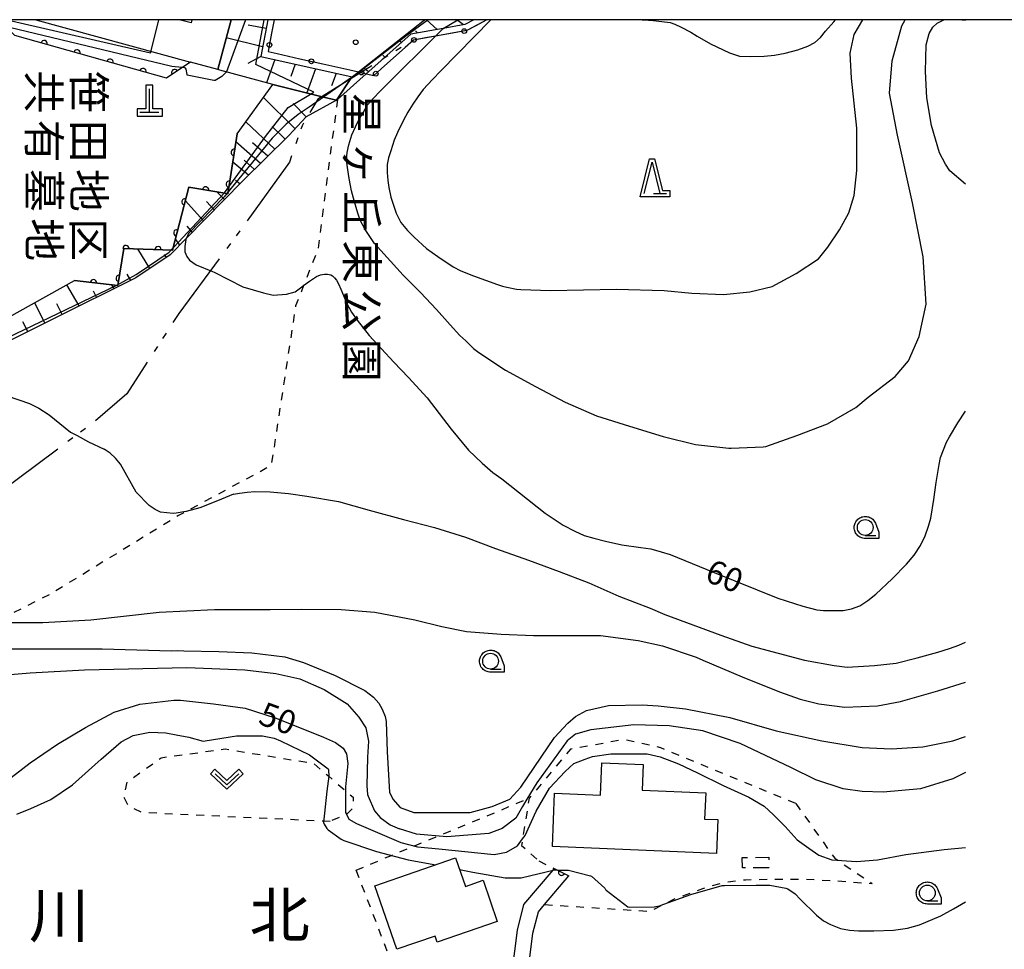
# Model space of a CAD drawing. Extents: x -24000 to -22000, y 84000 to 85500.
# Drawn here: x -22371 to -22214, y 85353 to 85500 of the extents above; entities that cross this region are included whole.
import ezdxf
from ezdxf.enums import TextEntityAlignment as Align

# ---------------------------------------------------------------- set-up
doc = ezdxf.new("R2010")
doc.units = 0
for name, pattern in [('A', [20, 12.5, -2, 1, -1.5, 1, -2]), ('G', [3.75, 2.5, -1.25]), ('I', [2.5, 1.25, -1.25])]:
    doc.linetypes.add(name, pattern=pattern)
for name, color, linetype in [('1103000', 6, 'A'), ('2101000', 3, 'Continuous'), ('3001000', 3, 'Continuous'), ('3003000', 2, 'G'), ('4201000', 3, 'Continuous'), ('6101110', 2, 'Continuous'), ('6101120', 120, 'Continuous'), ('6101990', 2, 'Continuous'), ('6110000', 4, 'Continuous'), ('6110110', 4, 'Continuous'), ('6110120', 2, 'Continuous'), ('6130000', 4, 'Continuous'), ('6130001', 7, 'Continuous'), ('6130990', 4, 'Continuous'), ('6301000', 2, 'I'), ('6313000', 2, 'Continuous'), ('6331000', 2, 'Continuous'), ('6332000', 2, 'Continuous'), ('7101000', 4, 'Continuous'), ('7101001', 8, 'Continuous'), ('7102000', 2, 'Continuous'), ('7102001', 8, 'Continuous'), ('8114000', 5, 'Continuous'), ('8162000', 4, 'Continuous'), ('8199000', 4, 'Continuous'), ('999', 2, 'Continuous'), ('CLIP_BOX', 4, 'Continuous')]:
    doc.layers.add(name, color=color, linetype=linetype)
doc.styles.add('@PlotAnnotation', font='txt')
doc.styles.add('PlotAnnotation', font='txt')
doc.styles.add('ROMANS', font='romans')

# ---------------------------------------------------------------- blocks, each defined once
blk = doc.blocks.new('420100')
at = {"layer": '4201000'}
for points in [[(0, 0), (0, 1.5)], [(0.6, 0), (-0.6, 0)]]:
    blk.add_lwpolyline(points, dxfattribs=at)
at = {"layer": 'CLIP_BOX'}
blk.add_lwpolyline([(-0.784, -0.224), (0.823, -0.227), (0.823, 0.233), (0.219, 0.233), (0.219, 1.731), (-0.218, 1.731), (-0.218, 0.233), (-0.785, 0.233)], close=True, dxfattribs=at)
blk = doc.blocks.new('631300')
at = {"layer": '6313000'}
blk.add_lwpolyline([(0.75, 0.35), (0, -0.35), (-0.75, 0.35)], dxfattribs=at)
at = {"layer": 'CLIP_BOX'}
blk.add_lwpolyline([(1.033, 0.34), (0.76, 0.633), (0, -0.076), (-0.76, 0.633), (-1.033, 0.34), (0, -0.624)], close=True, dxfattribs=at)
blk = doc.blocks.new('633100')
at = {"layer": '6331000'}
blk.add_lwpolyline([(0, -0.5), (0.67, -0.5)], dxfattribs=at)
blk.add_circle((0, 0), 0.5, dxfattribs=at)
at = {"layer": 'CLIP_BOX'}
blk.add_lwpolyline([(0.87, -0.3), (0.87, -0.7), (0, -0.7), (-0.074, -0.695), (-0.146, -0.684), (-0.216, -0.666), (-0.282, -0.64), (-0.35, -0.606), (-0.414, -0.564), (-0.469, -0.521), (-0.52, -0.469), (-0.568, -0.408), (-0.608, -0.35), (-0.64, -0.281), (-0.666, -0.214), (-0.686, -0.144), (-0.697, -0.071), (-0.699, 0.003), (-0.695, 0.075), (-0.684, 0.148), (-0.665, 0.216), (-0.64, 0.281), (-0.606, 0.349), (-0.565, 0.412), (-0.522, 0.467), (-0.467, 0.52), (-0.41, 0.568), (-0.349, 0.607), (-0.283, 0.641), (-0.215, 0.665), (-0.148, 0.684), (-0.072, 0.696), (0, 0.7), (0.074, 0.696), (0.147, 0.685), (0.219, 0.666), (0.283, 0.639), (0.355, 0.605), (0.416, 0.562), (0.472, 0.518), (0.525, 0.463), (0.57, 0.407), (0.609, 0.346), (0.646, 0.273)], close=True, dxfattribs=at)
blk = doc.blocks.new('633200')
at = {"layer": '6332000'}
for points in [[(-0.5, -1), (0, 1), (0.5, -1)], [(0.08, -1), (0.92, -1)]]:
    blk.add_lwpolyline(points, dxfattribs=at)
at = {"layer": 'CLIP_BOX'}
blk.add_lwpolyline([(-0.156, 1.2), (0.156, 1.2), (0.656, -0.8), (1.12, -0.8), (1.12, -1.2), (-0.756, -1.2)], close=True, dxfattribs=at)
blk = doc.blocks.new('819900')
at = {"layer": '8199000'}
blk.add_circle((0, 0), 0.15, dxfattribs=at)
blk = doc.blocks.new('M07')
blk.add_arc((0, 0), 0.5, 180, 0)

msp = doc.modelspace()

# ---------------------------------------------------------------- linework, layer by layer
at = {"layer": '1103000', "flags": 128}
msp.add_lwpolyline([(-22296.56, 85500), (-22299.73, 85498.28), (-22308.18, 85496.78), (-22323.36, 85487.42), (-22325.87, 85483.18), (-22327.88, 85477.42), (-22334.89, 85467.68), (-22345.41, 85453.43), (-22353.68, 85440.68), (-22359.19, 85435.93), (-22379.71, 85420.69), (-22400.23, 85407.2), (-22407.48, 85404.46), (-22418.98, 85403.04), (-22435.34, 85400.15), (-22456.53, 85396.41), (-22465.61, 85394.81), (-22475.35, 85393.09), (-22496.17, 85388.25), (-22511.58, 85386.35), (-22526.73, 85384.48), (-22543.24, 85381.34), (-22550.69, 85376.24), (-22572.42, 85367.21), (-22599.62, 85357.12), (-22615.46, 85355.24), (-22627.77, 85356.62), (-22664.23, 85355.9), (-22669.26, 85356.5), (-22703.05, 85353.08), (-22710.41, 85352.09), (-22720.67, 85347.54), (-22744.95, 85334.52), (-22755, 85325.24), (-22773.64, 85303.73), (-22787.24, 85293.19), (-22793.1, 85289.98), (-22795.66, 85288.13), (-22802.27, 85277.98), (-22831.95, 85271.53), (-22838.24, 85270.57), (-22850.48, 85271.93), (-22867.22, 85265.47), (-22879.13, 85291.17), (-22886.21, 85307.2), (-22892.8, 85323.02), (-22920.51, 85382.37), (-22922.93, 85390.4), (-22925.29, 85396.01), (-22930.64, 85397.4), (-22937.58, 85399.12), (-22937.64, 85399.14), (-22943.4, 85400.56), (-22962.36, 85405.79), (-22992.79, 85414.47), (-23000.6, 85416.11), (-23069.09, 85434.64), (-23079.6, 85437.45), (-23094.78, 85441.48), (-23105.17, 85444.39), (-23124.54, 85449.83), (-23138.49, 85454.66), (-23145.19, 85457.55), (-23163.55, 85465.64), (-23170.49, 85469.92), (-23172.23, 85467.13), (-23174.96, 85464.26), (-23182.21, 85456.77), (-23183.89, 85455.55), (-23185.2, 85456.94), (-23201.18, 85474.34), (-23224.09, 85500)], dxfattribs=at)
at = {"layer": '2101000', "flags": 128}
for points in [[(-22368.1, 85500), (-22343.59, 85493.29)], [(-22343.34, 85500), (-22343.48, 85499.48), (-22345.38, 85500)], [(-22337.13, 85500), (-22339.23, 85492.1)], [(-22339.23, 85492.1), (-22343.59, 85493.29)], [(-22314.77, 85262.06), (-22313.2, 85265.41), (-22310.95, 85269.27), (-22309.26, 85281.93), (-22308.58, 85287.04), (-22300.81, 85293.19), (-22299.63, 85294.91), (-22299.61, 85306.12), (-22299.61, 85308.32), (-22298.97, 85313.04), (-22295.89, 85333.41), (-22293.82, 85339.01), (-22293.72, 85339.83), (-22291.72, 85355.63), (-22290.67, 85359.69), (-22286.06, 85365.15), (-22285.86, 85365.39)], [(-22308.54, 85268.44), (-22306.74, 85281.93), (-22306.24, 85285.71), (-22299.14, 85291.33), (-22298.96, 85291.47), (-22297.14, 85294.13), (-22297.12, 85305.74), (-22297.11, 85308.15), (-22296.95, 85309.33), (-22296.49, 85312.69), (-22293.46, 85332.79), (-22291.37, 85338.42), (-22291.28, 85339.16), (-22290.92, 85341.96), (-22289.26, 85355.16), (-22288.39, 85358.51), (-22287.41, 85359.67), (-22283.57, 85364.23)], [(-22285.86, 85365.39), (-22285.44, 85365.18), (-22283.57, 85364.23)]]:
    msp.add_lwpolyline(points, dxfattribs=at)
at = {"layer": '3001000', "flags": 128}
for points in [[(-22285.82, 85377.34), (-22278.52, 85377.04), (-22278.31, 85382.16), (-22271.75, 85381.89), (-22271.92, 85377.81), (-22261.84, 85377.39), (-22262.02, 85373.24), (-22259.94, 85373.15), (-22260.16, 85367.8), (-22286.17, 85368.87), (-22285.82, 85377.34)], [(-22310.84, 85352.59), (-22314.32, 85362.64), (-22301.52, 85367.07), (-22299.96, 85362.56), (-22297.16, 85363.53), (-22294.91, 85357.01), (-22304.42, 85353.72), (-22304.76, 85354.69), (-22310.84, 85352.59)]]:
    msp.add_lwpolyline(points, close=True, dxfattribs=at)
at = {"layer": '3003000', "flags": 128}
msp.add_lwpolyline([(-22256.03, 85365.5), (-22256.05, 85367.15), (-22251.84, 85367.19), (-22251.82, 85365.53), (-22256.03, 85365.5)], close=True, dxfattribs=at)
at = {"layer": '6101110', "flags": 128}
for points in [[(-22298.65, 85500), (-22300.07, 85499.23), (-22303.47, 85498.63), (-22308.64, 85497.72), (-22315.68, 85491.44), (-22320.27, 85487.35), (-22320.42, 85487.22), (-22325.22, 85484.59), (-22327.98, 85481.63), (-22335.32, 85474.39), (-22344.2, 85465.38), (-22346.81, 85462.73), (-22352.25, 85459.05), (-22378.6, 85445.98), (-22384.05, 85443.28), (-22400.65, 85430.29), (-22403.91, 85428.06), (-22410.91, 85423.26), (-22419.29, 85417.44), (-22418.98, 85403.04), (-22440.88, 85399.17), (-22458.06, 85396.14), (-22475.35, 85393.09)], [(-22331.3, 85500), (-22332.43, 85494.19), (-22317.94, 85490.92)]]:
    msp.add_lwpolyline(points, dxfattribs=at)
at = {"layer": '6101120', "flags": 128}
for points in [[(-22385.59, 85445.46), (-22361.95, 85458.65), (-22355.08, 85457.83), (-22354.12, 85463.72), (-22346.45, 85463.45), (-22343.86, 85473.42), (-22337.81, 85472.44), (-22337.65, 85472.41), (-22337.61, 85472.68), (-22336.18, 85481.92), (-22330.52, 85489.71), (-22322.47, 85487.73), (-22320.42, 85487.22), (-22318.01, 85490.82), (-22317.94, 85490.92), (-22316.93, 85491.72), (-22306.47, 85500)], [(-22317.94, 85490.92), (-22318.01, 85490.82), (-22320.42, 85487.22), (-22322.47, 85487.73), (-22330.52, 85489.71), (-22338.92, 85492.01), (-22339.23, 85492.1), (-22337.13, 85500)]]:
    msp.add_lwpolyline(points, dxfattribs=at)
at = {"layer": '6101990', "flags": 128}
for points in [[(-22331.57, 85498.59), (-22334.4, 85499.14)], [(-22304.46, 85498.45), (-22306.13, 85500)], [(-22300.29, 85499.19), (-22301.31, 85500)], [(-22332.14, 85495.69), (-22337.89, 85497.15)], [(-22307.55, 85497.91), (-22307.89, 85498.26)], [(-22310.13, 85496.39), (-22310.57, 85496.75)], [(-22332.43, 85494.19), (-22334.49, 85493.05)], [(-22312.73, 85494.07), (-22313.04, 85494.35)], [(-22330.2, 85493.68), (-22331.53, 85489.99)], [(-22326.96, 85492.96), (-22327.67, 85490.98)], [(-22323.72, 85492.22), (-22325.11, 85488.38)], [(-22315.34, 85491.74), (-22316.11, 85492.37)], [(-22320.48, 85491.49), (-22321.19, 85489.52)], [(-22326.99, 85482.7), (-22332.01, 85487.67)], [(-22325.22, 85484.59), (-22327.26, 85486.7)], [(-22330.18, 85479.46), (-22334.8, 85483.82)], [(-22328.55, 85481.07), (-22330.63, 85483.04)], [(-22332.47, 85477.2), (-22336.38, 85480.65)], [(-22331.28, 85478.37), (-22333.73, 85480.47)], [(-22334.36, 85475.33), (-22336.87, 85477.42)], [(-22333.41, 85476.27), (-22335.05, 85477.71)], [(-22335.76, 85473.95), (-22336.44, 85474.52)], [(-22339.38, 85472.69), (-22338.2, 85471.47)], [(-22344.4, 85471.34), (-22341.49, 85468.13)], [(-22341.01, 85471.19), (-22339.79, 85469.86)], [(-22344.13, 85467.27), (-22343.33, 85466.27)], [(-22345.98, 85465.24), (-22345.31, 85464.26)], [(-22351.96, 85463.64), (-22350.06, 85460.53)], [(-22347.75, 85462.75), (-22347.44, 85462.31)], [(-22353.68, 85459.63), (-22353.11, 85458.62)], [(-22361.22, 85454.6), (-22363.2, 85457.95)], [(-22356.09, 85457.95), (-22355.75, 85457.31)], [(-22359.01, 85457.02), (-22358.47, 85455.97)], [(-22366.67, 85451.9), (-22368.27, 85455.12)], [(-22363.94, 85453.25), (-22364.77, 85454.93)], [(-22369.39, 85450.55), (-22370.16, 85452.09)]]:
    msp.add_lwpolyline(points, dxfattribs=at)
at = {"layer": '6110000', "flags": 128}
for points in [[(-22336.18, 85481.92), (-22337.61, 85472.68), (-22337.65, 85472.41), (-22337.81, 85472.44), (-22343.86, 85473.42), (-22346.45, 85463.45), (-22354.12, 85463.72), (-22355.08, 85457.83), (-22361.95, 85458.65)], [(-22285.86, 85365.39), (-22285.44, 85365.18), (-22283.57, 85364.23)]]:
    msp.add_lwpolyline(points, dxfattribs=at)
at = {"layer": '6110110', "flags": 128}
msp.add_lwpolyline([(-22343.59, 85493.29), (-22344.8, 85492.48), (-22347.37, 85490.74), (-22371.45, 85497.52), (-22374.04, 85500)], dxfattribs=at)
at = {"layer": '6110120', "flags": 128}
msp.add_lwpolyline([(-22368.1, 85500), (-22343.59, 85493.29)], dxfattribs=at)
at = {"layer": '6130000', "flags": 128}
for points in [[(-22330.28, 85500), (-22330.7, 85497.85)], [(-22296.55, 85500), (-22298.44, 85498.97)], [(-22302, 85497.87), (-22304.71, 85497.39), (-22306.28, 85497.11)], [(-22309.54, 85495.57), (-22312.78, 85492.68)], [(-22329.8, 85494.62), (-22326.21, 85493.81)], [(-22322.56, 85492.99), (-22318.29, 85492.03)]]:
    msp.add_lwpolyline(points, dxfattribs=at)
at = {"layer": '6130001', "flags": 128}
for points in [[(-22298.44, 85498.97), (-22299.73, 85498.27), (-22302, 85497.87)], [(-22330.7, 85497.85), (-22331.26, 85494.95), (-22329.8, 85494.62)], [(-22306.28, 85497.11), (-22308.18, 85496.78), (-22309.54, 85495.57)], [(-22326.21, 85493.81), (-22322.56, 85492.99)], [(-22312.78, 85492.68), (-22314.48, 85491.17)], [(-22318.29, 85492.03), (-22316.93, 85491.72), (-22316.84, 85491.7), (-22316.05, 85491.52)], [(-22316.05, 85491.52), (-22315.68, 85491.44), (-22314.48, 85491.17)]]:
    msp.add_lwpolyline(points, dxfattribs=at)
at = {"layer": '6130990'}
for centre in [(-22300.15, 85498.2), (-22308.12, 85496.79), (-22331.05, 85496.01), (-22324.39, 85493.4), (-22316.46, 85491.62), (-22314.18, 85491.44)]:
    msp.add_circle(centre, 0.375, dxfattribs=at)
at = {"layer": '6301000', "flags": 128}
for points in [[(-22320.27, 85487.35), (-22323.33, 85463.74), (-22325.64, 85457.83), (-22326.9, 85454.61), (-22330.77, 85429.28), (-22344.27, 85422.01), (-22345.48, 85421.36), (-22365.49, 85409.08), (-22374.68, 85404.41), (-22381.5, 85400.94), (-22382.91, 85400.23), (-22395.59, 85397.48), (-22397.01, 85397.17), (-22398.31, 85396.01), (-22406.87, 85388.35), (-22411.55, 85384.16)], [(-22247.56, 85375.73), (-22268.96, 85384.54), (-22274.77, 85385.84), (-22283.28, 85384.34), (-22289.86, 85376.53), (-22290.89, 85370.08), (-22291.05, 85369.06), (-22288.32, 85366.61)], [(-22321.44, 85372.85), (-22322.43, 85372.9), (-22351.21, 85374.26), (-22353.38, 85375.24), (-22354.1, 85376.7), (-22353.59, 85379.12), (-22348.24, 85382.97), (-22338.06, 85384.36), (-22324.04, 85382.08), (-22321.64, 85380.02), (-22318.98, 85377.73), (-22317.78, 85376.7), (-22317.8, 85375.01), (-22318.77, 85374.04), (-22318.84, 85374.01), (-22321.44, 85372.85)], [(-22317.3, 85365.15), (-22311.69, 85367.48), (-22308.05, 85368.99), (-22304.32, 85370.54), (-22290.2, 85376.39), (-22289.86, 85376.53)], [(-22247.56, 85375.73), (-22241.39, 85367.02), (-22240.91, 85366.7), (-22235.44, 85363.03)], [(-22288.32, 85366.61), (-22285.86, 85365.39)], [(-22357.26, 85327.47), (-22327.53, 85325.46), (-22322.47, 85341.16), (-22314.35, 85345.42), (-22310.49, 85347.45), (-22317.3, 85365.15)], [(-22287.41, 85359.67), (-22270.69, 85358.61), (-22268.47, 85359.73), (-22266.88, 85360.54), (-22262.31, 85362.24), (-22259.09, 85363.17), (-22255.56, 85363.63), (-22251.79, 85363.72), (-22246, 85363.72), (-22240.87, 85363.42), (-22235.44, 85363.03)]]:
    msp.add_lwpolyline(points, dxfattribs=at)
at = {"layer": '7101000', "flags": 128}
for points in [[(-22220.64, 85473.92), (-22223.14, 85476.03), (-22223.81, 85477.08), (-22224.76, 85478.9), (-22226.01, 85483.2), (-22226.77, 85487.6), (-22226.97, 85491.81), (-22226.87, 85496.02), (-22226.39, 85497.83), (-22225.82, 85498.79), (-22225.15, 85499.46), (-22224.06, 85500)], [(-22221.22, 85500), (-22220.64, 85499.94)], [(-22344.31, 85465.12), (-22344.47, 85464.06), (-22344.47, 85463.17), (-22344.15, 85462.44), (-22343.74, 85461.87), (-22342.69, 85461.15), (-22340.1, 85460.08), (-22339.84, 85459.96), (-22335.27, 85457.63), (-22332.01, 85456.69), (-22330.46, 85456.33), (-22328.35, 85456.45), (-22326.97, 85456.86), (-22326.1, 85457.49), (-22325.64, 85457.83), (-22324.68, 85458.54), (-22323.58, 85459.27), (-22322.96, 85459.54), (-22322.31, 85459.65), (-22321.82, 85459.63), (-22321.32, 85459.55), (-22321.03, 85459.39), (-22320.75, 85459.08), (-22320.43, 85458.67), (-22320.08, 85458.13), (-22319.73, 85457.29), (-22318.77, 85454.97), (-22318.03, 85453.61), (-22317.12, 85452.36), (-22315.25, 85449.92), (-22311.34, 85445.67), (-22308.99, 85443.26), (-22306.04, 85440.03), (-22302.24, 85435.05), (-22299.46, 85431.76), (-22297.31, 85429.66), (-22295.6, 85428.19), (-22294.19, 85427.17), (-22287.32, 85421.73), (-22284.43, 85419.86), (-22282.62, 85418.9), (-22281.14, 85418.22), (-22279.61, 85417.77), (-22277.74, 85417.31), (-22275.13, 85416.75), (-22272.13, 85416.29), (-22270.54, 85416.07), (-22268.89, 85415.61), (-22267.48, 85415.19), (-22260.51, 85412.35), (-22250.41, 85408.27), (-22246.43, 85407.02), (-22244.2, 85406.44), (-22243.15, 85406.29), (-22241.51, 85406.29), (-22240.03, 85406.29), (-22238.73, 85406.57), (-22237.42, 85407.08), (-22236.12, 85407.88), (-22234.87, 85408.9), (-22232.26, 85411.33), (-22230, 85413.66), (-22228.78, 85415.11), (-22227.76, 85416.64), (-22227.03, 85418.17), (-22226.52, 85419.7), (-22226.12, 85420.94), (-22225.67, 85423.89), (-22225.27, 85426.61), (-22224.82, 85429.44), (-22224.59, 85430.58), (-22223.63, 85433.01), (-22223.2, 85433.87), (-22221.84, 85436.05), (-22220.64, 85437.93)], [(-22373.2, 85378.94), (-22369.01, 85382.14), (-22364.67, 85385.14), (-22360.25, 85387.74), (-22355.7, 85390.18), (-22351.62, 85391.47), (-22346.21, 85392.12), (-22345.18, 85392.11), (-22339.91, 85391.49), (-22334.92, 85390.85), (-22330.13, 85389.32), (-22325.24, 85387.33), (-22322.47, 85386.23), (-22320.56, 85385.37), (-22319.33, 85384.49), (-22318.8, 85383.61), (-22318.63, 85382.03), (-22318.98, 85378.34), (-22318.98, 85374.3), (-22318.84, 85374.01), (-22318.45, 85373.24), (-22317.22, 85372.54), (-22310.18, 85369.55), (-22307.54, 85368.85), (-22304.2, 85368.5), (-22295.4, 85367.62), (-22293.47, 85367.97), (-22291.71, 85369.02), (-22290.89, 85370.08), (-22290.48, 85370.61), (-22288.72, 85374.47), (-22286.61, 85378.16), (-22284.15, 85380.8), (-22282.74, 85382.03), (-22280.98, 85382.73), (-22279.79, 85383.16), (-22276.9, 85383.61), (-22272.02, 85383.6), (-22271.15, 85383.56), (-22269.08, 85383.13), (-22266.16, 85382.01), (-22263.13, 85380.55), (-22259.08, 85378.58), (-22254.99, 85376.7), (-22252.55, 85375.26), (-22251.11, 85373.93), (-22249.23, 85372.05), (-22247.35, 85369.95), (-22245.47, 85368.63), (-22243.92, 85367.52), (-22241.82, 85366.75), (-22237.94, 85366.53), (-22234.62, 85366.75), (-22230.09, 85367.63), (-22227.65, 85367.96), (-22224, 85368.41), (-22220.64, 85368.74)]]:
    msp.add_lwpolyline(points, dxfattribs=at)
at = {"layer": '7101001', "flags": 128}
for points in [[(-22349.83, 85495.08), (-22348.58, 85500)], [(-22305.85, 85500), (-22309.41, 85497.41), (-22316.84, 85491.7), (-22317.85, 85490.93), (-22318.01, 85490.82), (-22322.47, 85487.73), (-22324.74, 85486.15), (-22326.47, 85484.97), (-22328.42, 85483.43), (-22330.61, 85481.24), (-22337.61, 85472.68), (-22337.81, 85472.44), (-22338.23, 85471.92), (-22343.9, 85466.09), (-22344.2, 85465.38), (-22344.31, 85465.12)]]:
    msp.add_lwpolyline(points, dxfattribs=at)
at = {"layer": '7102000', "flags": 128}
for points in [[(-22299.9, 85449.07), (-22300.86, 85449.9), (-22302.38, 85451.62), (-22304.54, 85454.02), (-22307.1, 85456.74), (-22309.82, 85459.5), (-22314.38, 85464.5), (-22315.85, 85466.75), (-22316.65, 85468.19), (-22317.01, 85469.31), (-22317.57, 85471.11), (-22318.05, 85472.87), (-22318.41, 85474.83), (-22318.69, 85476.55), (-22318.81, 85477.75), (-22318.73, 85478.93), (-22318.45, 85480.17), (-22317.97, 85481.73), (-22317.41, 85483.01), (-22316.77, 85484.32), (-22316.13, 85485.36), (-22315.49, 85486.48), (-22314.49, 85487.6), (-22313.57, 85488.56), (-22303.47, 85498.63)], [(-22295.91, 85500), (-22303.88, 85491.91), (-22305.2, 85490.51), (-22306.64, 85488.95), (-22307.52, 85487.79), (-22308.32, 85486.63), (-22309.12, 85485.35), (-22309.84, 85483.95), (-22310.72, 85482.11), (-22311.24, 85480.89), (-22311.8, 85479.21), (-22312.16, 85478.09), (-22312.36, 85477.05), (-22312.4, 85475.77), (-22312.28, 85474.49), (-22312.12, 85473.37), (-22311.8, 85471.85), (-22311.36, 85470.61), (-22310.92, 85469.33), (-22310.2, 85467.85), (-22309.16, 85466.58), (-22308.08, 85465.5), (-22306.12, 85463.71), (-22304.36, 85462.43), (-22301.88, 85460.83), (-22300.68, 85460.19), (-22298.68, 85459.39), (-22294.88, 85457.99)], [(-22299.9, 85449.07), (-22298.69, 85447.85), (-22297.81, 85447.23), (-22293.6, 85444.43), (-22288.83, 85441.82), (-22284.13, 85439.34), (-22279.15, 85437.2), (-22273.95, 85435.55), (-22268.61, 85433.9), (-22263.47, 85432.62), (-22258.19, 85432.08), (-22257.8, 85432.08), (-22252.72, 85432.25), (-22252.31, 85432.34), (-22247.38, 85434.05), (-22242.51, 85435.94), (-22238.03, 85438.49), (-22236.07, 85440.12), (-22231.78, 85443.42), (-22229.69, 85445.9), (-22227.97, 85449.76), (-22226.9, 85454.9), (-22227.33, 85462.4), (-22229.04, 85470.97), (-22231.4, 85481.69), (-22232.69, 85488.33), (-22232.26, 85493.47), (-22230.76, 85499.04), (-22230.22, 85500)], [(-22294.88, 85457.99), (-22294.08, 85457.76), (-22293.41, 85457.57), (-22291.87, 85457.29), (-22291.18, 85457.22), (-22286.46, 85457.04), (-22275.99, 85457.25), (-22268.45, 85457.04), (-22264.05, 85456.63), (-22259.02, 85456.42), (-22254.84, 85456.83), (-22251.28, 85457.67), (-22247.51, 85459.76), (-22243.95, 85462.07), (-22242.48, 85463.95), (-22240.6, 85466.67), (-22239.13, 85469.39), (-22238.29, 85472.11), (-22237.87, 85476.08), (-22237.87, 85482.78), (-22238.71, 85490.73), (-22238.92, 85494.71), (-22238.29, 85497.64), (-22236.92, 85500)], [(-22271.95, 85500), (-22271.68, 85499.97), (-22270.2, 85499.89), (-22268.8, 85499.73), (-22267.48, 85499.53), (-22266.76, 85499.29), (-22265.72, 85498.81), (-22264.2, 85498.01), (-22263.2, 85497.41), (-22261.06, 85496.19), (-22258.06, 85494.75), (-22256.5, 85494.23), (-22254.82, 85494.15), (-22252.58, 85494.23), (-22250.94, 85494.39), (-22249.22, 85494.71), (-22247.25, 85495.23), (-22245.65, 85495.79), (-22244.55, 85496.4), (-22243.63, 85497.2), (-22242.83, 85498.16), (-22241.51, 85499.64), (-22241.25, 85500)], [(-22337.84, 85491.71), (-22338.58, 85490.99), (-22339.66, 85490.37), (-22339.85, 85490.37), (-22344.09, 85491.2), (-22344.09, 85491.33), (-22344.24, 85492.18), (-22344.34, 85492.29), (-22344.47, 85492.36), (-22344.91, 85492.4)], [(-22378.8, 85445.5), (-22378.8, 85444.95), (-22378.52, 85444.29), (-22377.37, 85442.97), (-22376.54, 85442.14), (-22374.69, 85441.22), (-22372.66, 85440.36), (-22369.13, 85439.13), (-22367.63, 85438.4), (-22365.98, 85437.35), (-22362.62, 85434.6), (-22361.57, 85434.05), (-22359.76, 85433.07), (-22357.28, 85431.88)], [(-22336.73, 85424.75), (-22338.63, 85423.98), (-22340.35, 85423.29), (-22342.07, 85422.6), (-22344.27, 85422.01), (-22344.31, 85422), (-22345.86, 85421.74), (-22346.3, 85421.72), (-22348.35, 85421.89), (-22349.18, 85422.34), (-22350.12, 85422.95), (-22352.17, 85425.1), (-22354.66, 85429.53), (-22355.44, 85430.47), (-22356.32, 85431.25), (-22357.28, 85431.88)], [(-22336.73, 85424.75), (-22335.78, 85424.9), (-22334.58, 85425.07), (-22333.39, 85425.18), (-22330.94, 85425.12), (-22328.05, 85424.85), (-22325.11, 85424.42), (-22320.11, 85423.6), (-22315.21, 85422.24), (-22309.78, 85420.72), (-22304.85, 85419.48), (-22299.95, 85417.96), (-22295.17, 85416.14), (-22289.93, 85414.3), (-22285.09, 85412.51), (-22280.41, 85410.71), (-22275.64, 85408.59), (-22270.66, 85406.67), (-22268.33, 85405.7), (-22259.47, 85402.39), (-22254.54, 85400.67), (-22246.17, 85398.45), (-22241.49, 85397.59), (-22239.4, 85397.35), (-22235.09, 85397.59), (-22231.64, 85397.96), (-22228.32, 85398.82), (-22225.03, 85399.69), (-22223.2, 85400.28), (-22221.69, 85400.83), (-22220.64, 85401.29)], [(-22373.72, 85404.41), (-22366.97, 85404.41), (-22359.39, 85404.82), (-22348.54, 85406.05), (-22339.74, 85406.46), (-22330.94, 85406.46), (-22326, 85406.5), (-22319.65, 85406.46), (-22314.33, 85406.05), (-22307.98, 85404.83), (-22303.69, 85403.8), (-22299.8, 85402.99), (-22294.27, 85402.58), (-22289.15, 85402.37), (-22283.63, 85402.37), (-22278.51, 85402.37), (-22272.57, 85401.55), (-22268.68, 85400.73), (-22263.36, 85398.89), (-22262.28, 85398.42), (-22256.08, 85395.8), (-22250.14, 85393.4), (-22246.88, 85392.25), (-22243.91, 85391.49), (-22239.79, 85391.01), (-22234.61, 85391.2), (-22230.97, 85391.87), (-22225.02, 85393.59), (-22220.64, 85394.93)], [(-22373.89, 85400.23), (-22368.57, 85400.24), (-22363.01, 85400.26), (-22360.16, 85400.25), (-22359.3, 85400.26), (-22357.59, 85400.24), (-22352.08, 85400.07), (-22346.58, 85399.94), (-22345.6, 85399.95), (-22344.65, 85399.93), (-22339.06, 85399.82), (-22333.82, 85399.59), (-22328.6, 85398.99), (-22325.65, 85398.08), (-22320.62, 85396.03), (-22315.94, 85393.65), (-22314.53, 85392.57), (-22313.7, 85391.61), (-22313.15, 85390.69), (-22312.7, 85389.5), (-22312.55, 85388.69), (-22312.39, 85383.9), (-22312.02, 85377.49), (-22311.49, 85376.42), (-22310.29, 85375.09), (-22308.15, 85374.29), (-22299.2, 85374.29), (-22295.72, 85375.22), (-22292.92, 85376.42), (-22291.18, 85378.29), (-22285.83, 85386.18), (-22283.69, 85388.45), (-22282.49, 85389.51), (-22280.75, 85390.45), (-22277.28, 85391.25), (-22271.94, 85391.38), (-22269.37, 85391.21), (-22265.04, 85390.72), (-22258.02, 85389.36), (-22250.65, 85387.21), (-22243.4, 85385.63), (-22237.05, 85384.61), (-22232.4, 85384.38), (-22227.42, 85384.72), (-22222.66, 85385.63), (-22220.64, 85386.31)], [(-22375.42, 85395.89), (-22369.01, 85396.45), (-22360.39, 85396.88), (-22344.15, 85397.3), (-22334.96, 85396.88), (-22330.02, 85396.31), (-22326.21, 85395.47), (-22322.39, 85393.77), (-22318.72, 85391.51), (-22316.88, 85389.39), (-22315.75, 85387.7), (-22315.33, 85385.58), (-22315.47, 85383.04), (-22315.61, 85378.52), (-22315.47, 85377.11), (-22315.38, 85376.89), (-22314.36, 85374.56), (-22313.49, 85373.47), (-22311.89, 85372.3), (-22310.41, 85371.68)], [(-22220.64, 85380.65), (-22222.65, 85379.6), (-22227.79, 85378.02), (-22233.71, 85377.49), (-22237.01, 85377.62), (-22240.03, 85378.02), (-22244.38, 85379.46), (-22248.33, 85381.44), (-22256.36, 85385.25), (-22262.29, 85387.23), (-22267.65, 85388.05), (-22273.27, 85388.19), (-22280.08, 85387.39), (-22282.49, 85386.72), (-22283.82, 85385.65), (-22288.63, 85378.97), (-22290.2, 85376.39), (-22290.91, 85375.23), (-22291.97, 85373.36), (-22294.11, 85371.76), (-22296.25, 85370.96), (-22302.93, 85370.42), (-22307.74, 85370.82), (-22310.41, 85371.68)], [(-22371.13, 85374.01), (-22368.92, 85374.89), (-22365.72, 85376.33), (-22362.29, 85378.65), (-22357.76, 85382.73), (-22354.56, 85385.49), (-22352.68, 85386.49), (-22350.03, 85387.04), (-22347.49, 85386.93), (-22345.83, 85386.6), (-22343.83, 85386.21), (-22341.54, 85385.61), (-22341.24, 85385.63), (-22336.25, 85386.45), (-22332.16, 85386.45), (-22330.3, 85386.08), (-22329.29, 85385.67), (-22324.7, 85383.41), (-22321.71, 85381.21), (-22321.68, 85381.04), (-22321.64, 85380.05), (-22321.64, 85380.02), (-22321.97, 85377.68), (-22322.45, 85372.69), (-22322.36, 85372.45), (-22321.93, 85371.75), (-22321.72, 85371.53), (-22319.67, 85370.04), (-22319.27, 85369.85), (-22314.09, 85368.12), (-22309.04, 85366.77), (-22304.67, 85365.98)], [(-22300.88, 85365.22), (-22298.81, 85364.8), (-22293.68, 85363.91), (-22291.13, 85363.94), (-22290.93, 85364), (-22286.06, 85365.15)], [(-22285.44, 85365.18), (-22284.91, 85365.16), (-22284.57, 85365.16), (-22284.23, 85365.15), (-22283.93, 85365.15), (-22283.61, 85365.13), (-22280.1, 85364.26), (-22279.95, 85364.17), (-22277.86, 85362.28), (-22277.75, 85362.09), (-22277.62, 85361.94), (-22274.22, 85359.33), (-22273.86, 85359.29), (-22270.03, 85359.32), (-22269.15, 85359.49), (-22268.47, 85359.73), (-22264.19, 85361.27), (-22259.24, 85362.7), (-22258.84, 85362.72), (-22253.83, 85362.77), (-22251.66, 85362.76), (-22249.11, 85362.28), (-22248.84, 85362.17), (-22247.66, 85361.37), (-22246.85, 85360.56), (-22244.29, 85358.02), (-22243.14, 85357.11), (-22242.05, 85356.54), (-22240.44, 85355.89), (-22239.02, 85355.64), (-22237.61, 85355.51), (-22235.16, 85355.51), (-22232.08, 85355.64), (-22229.82, 85355.96), (-22227.96, 85356.47), (-22224.55, 85357.89), (-22222.56, 85358.98), (-22220.64, 85360.13)]]:
    msp.add_lwpolyline(points, dxfattribs=at)
at = {"layer": '7102001', "flags": 128}
for points in [[(-22346.54, 85492.56), (-22372.26, 85498.76), (-22380.16, 85468.25), (-22385.6, 85455.87), (-22390.72, 85448.54), (-22391.74, 85444.23), (-22400.38, 85435.89)], [(-22378.53, 85445.99), (-22377.97, 85447), (-22355.24, 85457.91), (-22352.19, 85459.57), (-22346.93, 85463.13), (-22338.16, 85472.55), (-22331.68, 85481.49), (-22328.07, 85486.1), (-22324.01, 85488.53), (-22333.22, 85492.88), (-22331.91, 85500)], [(-22372.66, 85500), (-22349.93, 85494.74), (-22349.83, 85495.08)], [(-22334.84, 85500), (-22337.84, 85491.71)], [(-22303.47, 85498.63), (-22301.15, 85500)], [(-22344.91, 85492.4), (-22346.54, 85492.56)], [(-22286.06, 85365.15), (-22285.94, 85365.18), (-22285.6, 85365.18), (-22285.44, 85365.18)]]:
    msp.add_lwpolyline(points, dxfattribs=at)
at = {"layer": '999', "flags": 128}
msp.add_lwpolyline([(-24000, 84000), (-22000, 84000), (-22000, 85500), (-24000, 85500)], close=True, dxfattribs=at)

# ---------------------------------------------------------------- block references
at = {"layer": '4201000', "xscale": 2.5, "yscale": 2.5, "zscale": 2.5}
msp.add_blockref('420100', (-22350.09, 85485.27), dxfattribs=at)
at = {"layer": '6110000'}
for p, rotation in [((-22336.64, 85478.96), 261.2025892900119), ((-22341.17, 85472.99), 170.7989496536977), ((-22337.42, 85473.92), 261.2025892900119), ((-22344.46, 85471.12), 255.4376268890519), ((-22345.74, 85466.19), 255.4376268890519), ((-22353.81, 85463.71), 177.9839015385046), ((-22348.72, 85463.53), 177.9839015385046), ((-22354.89, 85458.99), 260.7428684116065), ((-22358.97, 85458.29), 173.1934043895591), ((-22284.71, 85364.81), 333.0684562978993)]:
    msp.add_blockref('M07', p, dxfattribs=dict(at, rotation=rotation))
at = {"layer": '6110110'}
for p, rotation in [((-22366.78, 85496.21), 164.2748261952535), ((-22361.56, 85494.73), 164.2748261952535), ((-22356.33, 85493.26), 164.2748261952535), ((-22351.1, 85491.79), 164.2748261952535), ((-22346.08, 85491.61), 214.0996818485042)]:
    msp.add_blockref('M07', p, dxfattribs=dict(at, rotation=rotation))
at = {"layer": '6313000', "xscale": 2.5, "yscale": 2.5, "zscale": 2.5}
msp.add_blockref('631300', (-22337.8, 85379.55), dxfattribs=at)
at = {"layer": '6331000', "xscale": 2.5, "yscale": 2.5, "zscale": 2.5}
for p in [(-22236.54, 85419.48), (-22295.97, 85398.28), (-22226.69, 85361.52)]:
    msp.add_blockref('633100', p, dxfattribs=at)
at = {"layer": '6332000', "xscale": 2.5, "yscale": 2.5, "zscale": 2.5}
msp.add_blockref('633200', (-22270.35, 85474.93), dxfattribs=at)
at = {"layer": '8199000', "xscale": 2.5, "yscale": 2.5, "zscale": 2.5}
msp.add_blockref('819900', (-22317.36, 85496.42), dxfattribs=at)

# ---------------------------------------------------------------- texts
at = {"layer": '7101000', "style": 'ROMANS'}
for s, rotation, p in [('60', 338, (-22262.18, 85411.09)), ('50', 340, (-22333.02, 85388.4))]:
    msp.add_text(s, height=3.75, rotation=rotation, dxfattribs=at).set_placement(p)
at = {"layer": '8114000', "style": 'PlotAnnotation'}
for s, p in [('川', (-22364.42, 85358.02)), ('北', (-22329.42, 85358.02))]:
    msp.add_text(s, height=7, dxfattribs=at).set_placement(p, align=Align.MIDDLE_CENTER)
at = {"layer": '8162000', "style": '@PlotAnnotation'}
for s, p in [('共', (-22366.83, 85488.55)), ('笹', (-22359.72, 85488.55)), ('星', (-22316.41, 85485.07)), ('有', (-22366.83, 85480.74)), ('田', (-22359.72, 85480.74)), ('ヶ', (-22316.41, 85477.25)), ('墓', (-22366.83, 85472.93)), ('地', (-22359.72, 85472.93)), ('丘', (-22316.41, 85469.44)), ('地', (-22366.83, 85465.12)), ('区', (-22359.72, 85465.12)), ('東', (-22316.41, 85461.63)), ('公', (-22316.41, 85453.82)), ('園', (-22316.41, 85446))]:
    msp.add_text(s, height=5, rotation=270, dxfattribs=at).set_placement(p, align=Align.MIDDLE_CENTER)

doc.saveas('drawing.dxf')
